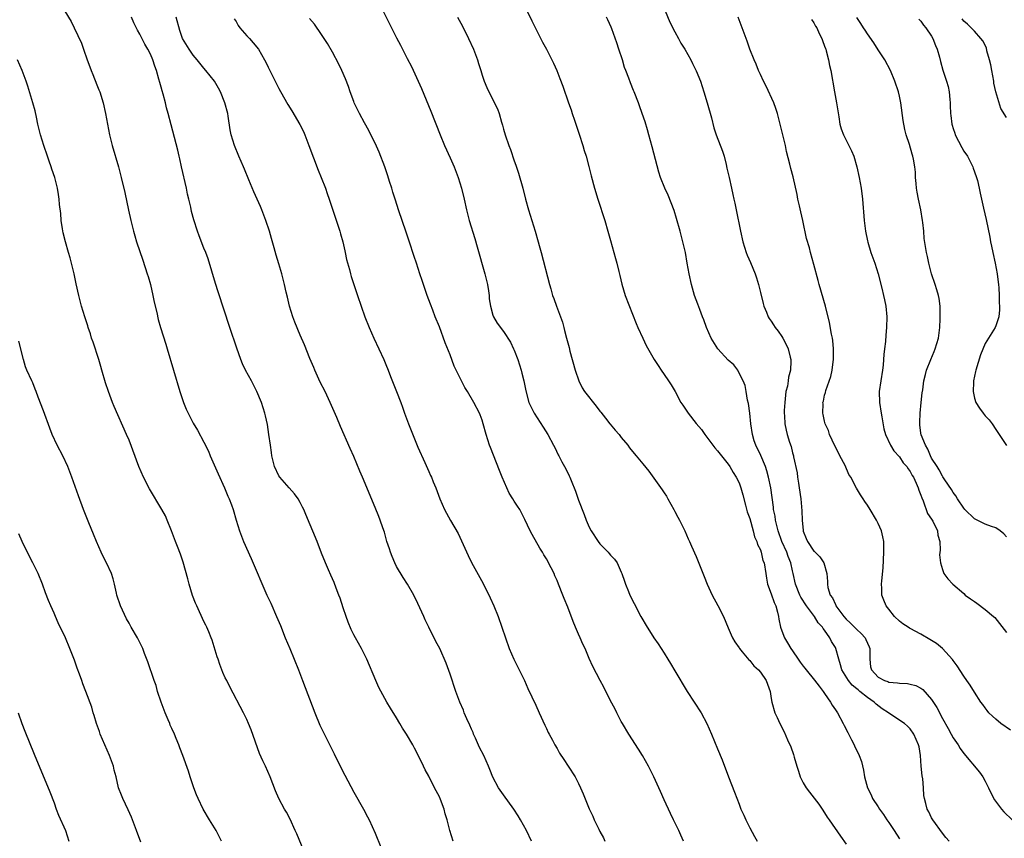
# Model space of a CAD drawing. Units: inches. Extents: x 2640000 to 2643000, y 1479000 to 1482000.
# Drawn here: x 2641433 to 2641617, y 1480656 to 1480809 of the extents above; entities that cross this region are included whole.
import ezdxf

# ---------------------------------------------------------------- set-up
doc = ezdxf.new("R2010")
doc.units = ezdxf.units.IN
doc.header["$MEASUREMENT"] = 0
doc.layers.add('LD26401479_10ft', color=120, linetype='Continuous')

msp = doc.modelspace()

# ---------------------------------------------------------------- linework, layer by layer
at = {"layer": 'LD26401479_10ft'}
for points, elevation in [([(2641550.56, 1480816.56), (2641554.07, 1480808.07), (2641555, 1480806.26), (2641555.7, 1480805), (2641556.15, 1480804.15), (2641556.85, 1480803), (2641557.97, 1480801), (2641558.33, 1480800.33), (2641558.98, 1480798.98), (2641559.77, 1480797), (2641560.45, 1480795), (2641561.07, 1480793), (2641561.86, 1480790.14), (2641562.31, 1480788.31), (2641562.75, 1480787), (2641563.93, 1480783.93), (2641564.2, 1480783), (2641564.57, 1480781.43), (2641564.75, 1480780.75), (2641565.13, 1480779), (2641565.59, 1480777), (2641565.84, 1480775.84), (2641566.05, 1480775), (2641566.21, 1480774.21), (2641566.48, 1480773), (2641567.27, 1480769), (2641567.72, 1480767), (2641568.33, 1480765), (2641568.52, 1480764.52), (2641569.13, 1480763.13), (2641569.99, 1480761), (2641570.24, 1480760.24), (2641570.61, 1480759), (2641571, 1480757.56), (2641571.49, 1480755.49), (2641571.66, 1480755), (2641572.12, 1480753.88), (2641572.45, 1480753), (2641572.66, 1480752.66), (2641573, 1480752.2), (2641573.47, 1480751.47), (2641573.75, 1480751), (2641574.31, 1480750.31), (2641575, 1480749.31), (2641575.19, 1480749), (2641575.83, 1480747.83), (2641576.2, 1480747), (2641576.56, 1480745.44), (2641576.68, 1480745), (2641576.7, 1480744.7), (2641576.62, 1480743), (2641576.27, 1480741.73), (2641576.18, 1480741), (2641576.03, 1480740.03), (2641575.77, 1480739), (2641575.68, 1480738.32), (2641575.54, 1480737), (2641575.45, 1480735.45), (2641575.46, 1480735), (2641575.53, 1480734.47), (2641575.55, 1480733), (2641575.78, 1480731.78), (2641575.99, 1480731), (2641576.45, 1480729.55), (2641576.73, 1480728.73), (2641577, 1480727.59), (2641577.17, 1480727), (2641577.2, 1480726.8), (2641577.85, 1480723.85), (2641577.94, 1480723), (2641578.1, 1480721.9), (2641578.27, 1480721), (2641578.54, 1480719), (2641578.73, 1480716.73), (2641578.79, 1480715), (2641578.97, 1480713.03), (2641579, 1480712.91), (2641579.57, 1480711.57), (2641579.78, 1480711), (2641581, 1480709.21), (2641581.11, 1480709.11), (2641582.11, 1480708.11), (2641582.87, 1480707), (2641583.42, 1480705), (2641583.54, 1480703.54), (2641583.51, 1480703), (2641583.61, 1480702.39), (2641584.06, 1480701), (2641584.46, 1480700.46), (2641585, 1480699.23), (2641585.09, 1480699.09), (2641585.11, 1480699), (2641586.56, 1480697), (2641587, 1480696.49), (2641587.78, 1480695.78), (2641589, 1480694.56), (2641589.83, 1480693.83), (2641590.56, 1480693), (2641590.71, 1480692.71), (2641591, 1480691.99), (2641591.31, 1480691.31), (2641591.42, 1480691), (2641591.44, 1480690.56), (2641591.44, 1480689), (2641591.6, 1480687.6), (2641591.73, 1480687), (2641593, 1480685.63), (2641594.19, 1480685), (2641594.81, 1480684.81), (2641595, 1480684.72), (2641596.62, 1480684.62), (2641597, 1480684.52), (2641598.48, 1480684.48), (2641599, 1480684.36), (2641600.07, 1480684.07), (2641601, 1480683.59), (2641601.32, 1480683.32), (2641603, 1480681.48), (2641603.96, 1480679.96), (2641605, 1480677.9), (2641606.06, 1480676.06), (2641606.65, 1480675), (2641607, 1480674.33), (2641607.93, 1480673), (2641608.34, 1480672.34), (2641609, 1480671.38), (2641611.91, 1480667.91), (2641612.55, 1480667), (2641613, 1480666.21), (2641613.6, 1480665), (2641614.03, 1480664.03), (2641614.73, 1480662.73), (2641616.07, 1480661), (2641616.49, 1480660.49), (2641618.06, 1480659)], 9970), ([(2641441, 1480810.08), (2641442.17, 1480808.17), (2641442.77, 1480807), (2641444.14, 1480804.14), (2641444.47, 1480803), (2641445.16, 1480801), (2641445.7, 1480799.7), (2641445.93, 1480799), (2641446.26, 1480798.26), (2641447, 1480796.33), (2641447.39, 1480795.39), (2641447.52, 1480795), (2641448.15, 1480793), (2641448.59, 1480791), (2641448.95, 1480789), (2641449.36, 1480787), (2641449.87, 1480785), (2641451.02, 1480781), (2641451.56, 1480779), (2641452.22, 1480776.22), (2641452.92, 1480772.92), (2641453.36, 1480771), (2641453.85, 1480769), (2641454.09, 1480768.09), (2641454.41, 1480767), (2641455.57, 1480763.57), (2641456.41, 1480761), (2641456.55, 1480760.55), (2641456.99, 1480759), (2641457.47, 1480757), (2641457.73, 1480755.73), (2641458.19, 1480753.81), (2641458.47, 1480752.47), (2641458.91, 1480751), (2641459.89, 1480747.89), (2641460.16, 1480747), (2641462.48, 1480739), (2641463.16, 1480737), (2641463.7, 1480735.7), (2641464.04, 1480735), (2641465, 1480733.14), (2641465.79, 1480731.79), (2641467, 1480729.56), (2641467.85, 1480727.85), (2641468.17, 1480727), (2641469.63, 1480723.63), (2641470.85, 1480721), (2641471.49, 1480719.49), (2641471.72, 1480719), (2641472.14, 1480717.86), (2641472.44, 1480717), (2641473, 1480714.99), (2641473.62, 1480713), (2641474.4, 1480711), (2641475.84, 1480707.84), (2641478.78, 1480701), (2641479.49, 1480699.49), (2641480.57, 1480697), (2641481.28, 1480695.28), (2641482.18, 1480693), (2641483.03, 1480691.03), (2641483.88, 1480689), (2641484.68, 1480687), (2641485.45, 1480685), (2641487.74, 1480679), (2641488.69, 1480676.69), (2641489.32, 1480675.32), (2641491.35, 1480671.35), (2641492.46, 1480669), (2641493.31, 1480667.31), (2641495, 1480664.19), (2641496.83, 1480661), (2641497.58, 1480659.58), (2641497.87, 1480659), (2641499, 1480656.5), (2641500.09, 1480653.91)], 9880), ([(2641500.04, 1480811), (2641502.06, 1480807), (2641503, 1480805.12), (2641503.74, 1480803.74), (2641505, 1480801.27), (2641505.79, 1480799.79), (2641507.66, 1480795.66), (2641509.4, 1480791.4), (2641511.12, 1480787), (2641511.97, 1480785), (2641513, 1480782.72), (2641513.75, 1480781), (2641514.51, 1480779), (2641515.14, 1480777), (2641515.62, 1480775), (2641516.06, 1480773), (2641516.56, 1480771), (2641517.6, 1480767.6), (2641518.06, 1480766.06), (2641519.49, 1480761), (2641519.79, 1480759.79), (2641519.97, 1480759), (2641520.16, 1480757.84), (2641520.28, 1480757), (2641520.32, 1480756.32), (2641520.53, 1480755), (2641521, 1480753.27), (2641521.1, 1480753), (2641521.79, 1480751.79), (2641523, 1480750.27), (2641524.28, 1480748.28), (2641524.88, 1480747), (2641525, 1480746.73), (2641525.64, 1480745), (2641526.3, 1480743), (2641526.43, 1480742.43), (2641526.8, 1480741), (2641527.15, 1480739.15), (2641527.73, 1480737), (2641528.13, 1480736.13), (2641528.69, 1480735), (2641530.37, 1480732.37), (2641531.27, 1480731), (2641532.36, 1480729), (2641532.55, 1480728.55), (2641533.2, 1480727.2), (2641533.32, 1480727), (2641533.87, 1480725.87), (2641534.61, 1480724.61), (2641535.28, 1480723.28), (2641535.39, 1480723), (2641535.6, 1480722.4), (2641536.43, 1480720.43), (2641537, 1480718.72), (2641538.05, 1480716.05), (2641538.43, 1480715), (2641539, 1480713.7), (2641539.36, 1480713), (2641540.68, 1480711), (2641541, 1480710.57), (2641542.52, 1480709), (2641542.75, 1480708.75), (2641543, 1480708.44), (2641543.73, 1480707.73), (2641544.2, 1480707), (2641545, 1480705.27), (2641545.11, 1480705), (2641545.58, 1480703.58), (2641545.79, 1480703), (2641546.37, 1480701.63), (2641546.62, 1480701), (2641547.4, 1480699.4), (2641548.67, 1480697), (2641549.84, 1480695), (2641550.3, 1480694.3), (2641551.11, 1480693), (2641551.87, 1480691.87), (2641553, 1480690.11), (2641553.69, 1480689), (2641554.19, 1480688.19), (2641555, 1480686.81), (2641557.32, 1480683), (2641559.92, 1480679), (2641561, 1480677.02), (2641561.87, 1480675), (2641563, 1480672.28), (2641563.82, 1480670.18), (2641565.03, 1480667.03), (2641566.16, 1480664.16), (2641567, 1480661.89), (2641567.35, 1480661), (2641567.87, 1480659.87), (2641568.25, 1480659), (2641569, 1480657.48), (2641569.87, 1480655.87), (2641570.36, 1480655)], 9930), ([(2641526.98, 1480811), (2641528.27, 1480808.27), (2641529, 1480806.83), (2641530.29, 1480804.29), (2641531.01, 1480803), (2641532.04, 1480801), (2641532.36, 1480800.36), (2641532.96, 1480799), (2641533.54, 1480797.54), (2641534.08, 1480796.08), (2641535.16, 1480793), (2641535.65, 1480791.65), (2641535.84, 1480791), (2641536.25, 1480789.75), (2641537.14, 1480787.14), (2641537.83, 1480785), (2641538.08, 1480784.08), (2641538.42, 1480783), (2641538.93, 1480781.07), (2641539.36, 1480779.36), (2641540, 1480777), (2641540.61, 1480775), (2641541.91, 1480771), (2641542.51, 1480769), (2641543, 1480767.26), (2641543.62, 1480765), (2641543.9, 1480763.9), (2641544.16, 1480763), (2641544.55, 1480761.45), (2641544.71, 1480760.71), (2641545.09, 1480759.09), (2641545.75, 1480757), (2641547.76, 1480751.76), (2641548.09, 1480751), (2641549, 1480749), (2641549.65, 1480747.65), (2641551.16, 1480745), (2641551.87, 1480743.87), (2641552.43, 1480743), (2641553, 1480742.23), (2641553.81, 1480741), (2641554.3, 1480740.3), (2641555.04, 1480739.04), (2641556.15, 1480737), (2641556.48, 1480736.48), (2641557.48, 1480735), (2641559, 1480733.08), (2641559.96, 1480731.96), (2641560.62, 1480731), (2641562.1, 1480729), (2641562.5, 1480728.5), (2641563, 1480727.97), (2641563.74, 1480727), (2641565, 1480725.44), (2641565.29, 1480725), (2641565.9, 1480723.9), (2641566.49, 1480723), (2641567, 1480721.98), (2641567.36, 1480721), (2641567.7, 1480719.7), (2641568.24, 1480717.76), (2641568.52, 1480716.52), (2641569, 1480715.28), (2641569.64, 1480713), (2641569.9, 1480711.9), (2641570.35, 1480711), (2641570.47, 1480710.47), (2641571, 1480709.44), (2641571.15, 1480709), (2641571.48, 1480707.48), (2641571.7, 1480707), (2641571.98, 1480705), (2641572.14, 1480704.14), (2641572.32, 1480703), (2641573, 1480701.25), (2641573.58, 1480699.58), (2641573.87, 1480699), (2641574.2, 1480697.8), (2641574.38, 1480697), (2641574.46, 1480696.46), (2641574.75, 1480695), (2641574.8, 1480694.8), (2641575.49, 1480693), (2641576.08, 1480692.08), (2641576.7, 1480691), (2641577, 1480690.59), (2641578.04, 1480689), (2641578.45, 1480688.45), (2641579, 1480687.69), (2641579.32, 1480687.32), (2641579.52, 1480687), (2641581.11, 1480685.11), (2641581.98, 1480683.98), (2641582.72, 1480683), (2641583, 1480682.57), (2641584.1, 1480681), (2641584.42, 1480680.42), (2641585, 1480679.54), (2641585.38, 1480679), (2641586.49, 1480677), (2641586.63, 1480676.63), (2641587.31, 1480675.31), (2641588.05, 1480673.95), (2641588.5, 1480673), (2641588.64, 1480672.64), (2641589.3, 1480671.3), (2641589.47, 1480671), (2641589.86, 1480669.86), (2641590.29, 1480668.29), (2641590.45, 1480667), (2641591, 1480665), (2641591.67, 1480663.67), (2641591.96, 1480663), (2641593, 1480661.41), (2641593.25, 1480661), (2641593.98, 1480659.98), (2641594.62, 1480659), (2641595, 1480658.48), (2641595.98, 1480657), (2641597, 1480655.42)], 9950), ([(2641513.56, 1480655), (2641512.95, 1480657), (2641512.45, 1480659), (2641512.1, 1480660.1), (2641511.87, 1480661), (2641511.21, 1480662.79), (2641511, 1480663.28), (2641510.39, 1480664.39), (2641510.1, 1480665), (2641509, 1480667.15), (2641508.35, 1480668.35), (2641508.03, 1480669), (2641507, 1480671.17), (2641506.37, 1480672.37), (2641506.02, 1480673), (2641504.86, 1480675), (2641504.11, 1480676.11), (2641503.63, 1480677), (2641503, 1480678.06), (2641501.85, 1480679.85), (2641501.16, 1480681), (2641499.69, 1480683.69), (2641499.15, 1480685), (2641497.44, 1480689), (2641497, 1480689.9), (2641496.44, 1480691), (2641495.31, 1480693), (2641495, 1480693.59), (2641494.54, 1480694.54), (2641493.95, 1480695.95), (2641493.56, 1480697), (2641493, 1480698.63), (2641492.43, 1480700.43), (2641492.23, 1480701), (2641491.74, 1480702.26), (2641491.35, 1480703.35), (2641490.74, 1480704.74), (2641490.29, 1480705.71), (2641489.74, 1480707), (2641489, 1480708.81), (2641488.16, 1480711), (2641486.03, 1480716.03), (2641485.65, 1480717), (2641485.44, 1480717.44), (2641485, 1480718.31), (2641484.6, 1480719), (2641483.93, 1480719.93), (2641482.94, 1480721), (2641481.18, 1480723), (2641481, 1480723.29), (2641480.2, 1480725), (2641479.69, 1480727), (2641479.62, 1480727.62), (2641479.42, 1480729), (2641479.15, 1480731), (2641478.86, 1480732.86), (2641478.51, 1480734.51), (2641478.38, 1480735), (2641477.74, 1480737), (2641476.91, 1480739), (2641475.87, 1480741), (2641474.78, 1480743), (2641474.19, 1480744.19), (2641473.87, 1480745), (2641473.12, 1480747.12), (2641471.86, 1480751), (2641469.67, 1480757.67), (2641469.19, 1480759.19), (2641467.81, 1480763.81), (2641467.37, 1480765), (2641467, 1480765.84), (2641466.09, 1480768.09), (2641465.78, 1480769), (2641465.11, 1480771.11), (2641464.68, 1480772.68), (2641464.53, 1480773.47), (2641464.17, 1480775), (2641463.93, 1480775.93), (2641463.74, 1480777), (2641462.8, 1480781), (2641462.52, 1480782.51), (2641462.38, 1480783), (2641462.15, 1480784.15), (2641460.85, 1480788.85), (2641460.31, 1480791), (2641460.02, 1480792.02), (2641459.82, 1480793), (2641459.38, 1480794.62), (2641459.19, 1480795.19), (2641459, 1480795.93), (2641458.75, 1480796.75), (2641458.59, 1480797.41), (2641458.15, 1480799), (2641457.8, 1480799.8), (2641457.45, 1480801), (2641457, 1480802.05), (2641456.49, 1480803), (2641455.94, 1480803.94), (2641455, 1480805.79), (2641454.57, 1480806.57), (2641453.92, 1480807.92), (2641453.47, 1480809)], 9890), ([(2641528.23, 1480655), (2641527.27, 1480657), (2641526.19, 1480659), (2641525.74, 1480659.74), (2641524.91, 1480661), (2641523, 1480663.64), (2641522.06, 1480665), (2641521, 1480666.99), (2641520.41, 1480668.41), (2641520.2, 1480669), (2641519.29, 1480671), (2641518.52, 1480672.52), (2641517.73, 1480674.27), (2641517.4, 1480675), (2641517.3, 1480675.3), (2641517, 1480675.93), (2641516.68, 1480676.68), (2641516.13, 1480677.87), (2641515.66, 1480679), (2641515.49, 1480679.49), (2641514.82, 1480681), (2641514.08, 1480683), (2641513, 1480686.18), (2641512.25, 1480688.25), (2641511.07, 1480691), (2641510.34, 1480692.34), (2641510.04, 1480693), (2641509.66, 1480693.66), (2641509.03, 1480695), (2641508.36, 1480696.36), (2641508.09, 1480697), (2641507, 1480699.43), (2641506.21, 1480701), (2641505.05, 1480703.05), (2641504.25, 1480704.25), (2641503, 1480706.34), (2641502.68, 1480707), (2641502.18, 1480708.18), (2641501.86, 1480709), (2641501.66, 1480709.66), (2641501.2, 1480711), (2641500.72, 1480712.72), (2641500.42, 1480713.58), (2641499.95, 1480715), (2641499.69, 1480715.69), (2641499, 1480717.37), (2641496.62, 1480723), (2641496.13, 1480724.13), (2641495, 1480726.86), (2641494.35, 1480728.35), (2641492.51, 1480732.51), (2641491.81, 1480734.19), (2641490.59, 1480737), (2641489.64, 1480739), (2641488.75, 1480740.75), (2641487.74, 1480743), (2641487.53, 1480743.53), (2641486.8, 1480745.2), (2641485.78, 1480747.78), (2641485, 1480749.56), (2641483.97, 1480751.97), (2641483.62, 1480753), (2641483.02, 1480755), (2641482.64, 1480756.64), (2641482.39, 1480757.61), (2641482.07, 1480759), (2641481.54, 1480761), (2641481, 1480762.89), (2641480.5, 1480764.5), (2641480.12, 1480765.88), (2641479.61, 1480767.61), (2641479.24, 1480769), (2641478.6, 1480771), (2641477.82, 1480773), (2641477.57, 1480773.57), (2641476.32, 1480776.32), (2641475.41, 1480778.59), (2641474.57, 1480780.57), (2641474.42, 1480781), (2641473.53, 1480783), (2641472.69, 1480785), (2641472.09, 1480787), (2641471.93, 1480787.93), (2641471.54, 1480790.46), (2641471.44, 1480791), (2641470.92, 1480793), (2641470.11, 1480795), (2641469.72, 1480795.72), (2641468.97, 1480797), (2641467.38, 1480799), (2641467, 1480799.43), (2641465.75, 1480801), (2641465, 1480801.91), (2641464.23, 1480803), (2641463, 1480805), (2641462.51, 1480806.51), (2641461.81, 1480809)], 9900), ([(2641472.67, 1480808.67), (2641473, 1480808.15), (2641473.4, 1480807.4), (2641473.73, 1480807), (2641475, 1480805.51), (2641475.51, 1480805), (2641476.19, 1480804.19), (2641477.17, 1480803), (2641478.34, 1480801), (2641478.57, 1480800.57), (2641479, 1480799.66), (2641481, 1480795.65), (2641481.88, 1480794.12), (2641482.68, 1480792.68), (2641483.45, 1480791.45), (2641484.95, 1480788.95), (2641485.59, 1480787.59), (2641485.84, 1480787), (2641486.63, 1480785), (2641488.36, 1480780.36), (2641488.92, 1480779), (2641489.7, 1480777), (2641490.05, 1480776.05), (2641490.4, 1480775), (2641492.37, 1480769), (2641492.5, 1480768.5), (2641492.94, 1480767), (2641493.32, 1480765.32), (2641493.41, 1480765), (2641493.67, 1480763.67), (2641494.19, 1480761.81), (2641494.39, 1480761), (2641494.52, 1480760.52), (2641495.7, 1480757), (2641496.38, 1480755), (2641497.09, 1480753), (2641497.86, 1480751), (2641498.74, 1480749), (2641499.7, 1480747), (2641500.62, 1480745), (2641501, 1480744.09), (2641501.44, 1480743), (2641501.86, 1480741.86), (2641503, 1480739), (2641503.77, 1480737), (2641504.1, 1480736.1), (2641504.48, 1480735), (2641505.21, 1480733), (2641507, 1480728.61), (2641508.26, 1480725.74), (2641509, 1480724.1), (2641509.36, 1480723.36), (2641509.52, 1480723), (2641509.87, 1480722.13), (2641510.35, 1480721), (2641511.1, 1480719), (2641511.98, 1480717), (2641513.08, 1480714.92), (2641514.49, 1480712.49), (2641515.13, 1480711.13), (2641516.37, 1480708.37), (2641517, 1480707.08), (2641519.16, 1480703.16), (2641520.48, 1480700.48), (2641521.16, 1480699), (2641521.96, 1480697), (2641522.68, 1480695), (2641523.34, 1480693), (2641524.06, 1480691), (2641524.9, 1480689), (2641526.88, 1480685), (2641527.56, 1480683.56), (2641529, 1480680.43), (2641529.62, 1480679), (2641530.69, 1480676.69), (2641531, 1480676.08), (2641531.34, 1480675.34), (2641531.52, 1480675), (2641532.15, 1480673.85), (2641532.59, 1480673), (2641533, 1480672.31), (2641533.47, 1480671.47), (2641534.24, 1480670.24), (2641535.08, 1480669), (2641536.35, 1480667), (2641537, 1480665.78), (2641537.39, 1480665), (2641537.87, 1480663.87), (2641539, 1480661.04), (2641539.65, 1480659.65), (2641539.92, 1480659), (2641540.77, 1480657.23), (2641541, 1480656.78), (2641541.65, 1480655.65), (2641541.95, 1480655)], 9910), ([(2641556.65, 1480655), (2641556.12, 1480656.12), (2641555.73, 1480657), (2641554.78, 1480659), (2641554.2, 1480660.2), (2641553, 1480662.73), (2641552.31, 1480664.31), (2641551.09, 1480667), (2641550.4, 1480668.4), (2641550.08, 1480669), (2641548.96, 1480671), (2641548.22, 1480672.22), (2641546.42, 1480675), (2641545.21, 1480677), (2641545, 1480677.38), (2641544.15, 1480679), (2641543.77, 1480679.77), (2641543, 1480681.22), (2641541.75, 1480683.75), (2641541.07, 1480685), (2641539.66, 1480687.66), (2641539, 1480689.13), (2641538.23, 1480691), (2641537.81, 1480691.81), (2641537.34, 1480693), (2641537, 1480693.7), (2641536.44, 1480695), (2641536.03, 1480696.03), (2641535, 1480698.74), (2641534.35, 1480700.35), (2641534.06, 1480701), (2641533.29, 1480703), (2641533, 1480703.71), (2641532.6, 1480704.6), (2641532.44, 1480705), (2641531.9, 1480706.1), (2641531, 1480707.78), (2641530.52, 1480708.52), (2641530.25, 1480709), (2641529.77, 1480709.77), (2641528.33, 1480712.33), (2641527.98, 1480713), (2641527, 1480715.11), (2641526.02, 1480717), (2641525.6, 1480717.6), (2641525, 1480718.52), (2641524.72, 1480719), (2641524.04, 1480720.04), (2641523.6, 1480721), (2641522.74, 1480723), (2641522.26, 1480724.26), (2641520.54, 1480728.54), (2641520.38, 1480729), (2641519.74, 1480731), (2641519.21, 1480733), (2641519, 1480733.67), (2641518.64, 1480734.64), (2641518.48, 1480735), (2641517.41, 1480737), (2641516.25, 1480739), (2641515.77, 1480739.77), (2641515, 1480741.27), (2641514.15, 1480743), (2641513.79, 1480743.79), (2641513, 1480745.9), (2641512.1, 1480748.1), (2641511, 1480751.11), (2641510.24, 1480753), (2641509.77, 1480754.23), (2641509.36, 1480755.36), (2641508.75, 1480757), (2641507.76, 1480759.76), (2641507.38, 1480761), (2641506.72, 1480763), (2641506.26, 1480764.26), (2641506.05, 1480765), (2641505.62, 1480766.38), (2641505.3, 1480767.3), (2641504.82, 1480768.82), (2641503.37, 1480773), (2641502.78, 1480774.78), (2641502.3, 1480776.3), (2641502.1, 1480777), (2641501.7, 1480778.3), (2641501.36, 1480779.36), (2641500.81, 1480781), (2641499.78, 1480783.78), (2641499, 1480785.44), (2641498.22, 1480787), (2641497.83, 1480787.83), (2641497, 1480789.24), (2641496.09, 1480791), (2641495.09, 1480793), (2641495, 1480793.22), (2641494.35, 1480795), (2641494.01, 1480796.01), (2641493.45, 1480797.45), (2641492.78, 1480799), (2641492.21, 1480800.21), (2641491, 1480802.45), (2641490.07, 1480804.07), (2641489, 1480805.75), (2641487.65, 1480807.65), (2641486.76, 1480808.76)], 9920), ([(2641514.39, 1480809), (2641515.3, 1480807.3), (2641516.45, 1480805), (2641517.35, 1480803), (2641518.12, 1480801), (2641518.32, 1480800.32), (2641518.76, 1480799), (2641519, 1480798.17), (2641519.38, 1480797), (2641519.84, 1480795.84), (2641520.22, 1480795), (2641521.84, 1480791.84), (2641522.16, 1480791), (2641522.63, 1480789.37), (2641522.81, 1480788.81), (2641523, 1480788.07), (2641523.31, 1480787), (2641524, 1480785), (2641524.28, 1480784.28), (2641525, 1480782.15), (2641525.32, 1480781.32), (2641525.81, 1480779.81), (2641526.59, 1480777), (2641527.1, 1480775), (2641527.66, 1480773), (2641528.88, 1480769), (2641529.48, 1480767), (2641529.66, 1480766.34), (2641530.03, 1480765), (2641531.58, 1480759), (2641531.81, 1480758.19), (2641532.16, 1480757), (2641532.4, 1480756.4), (2641532.86, 1480755), (2641533.61, 1480753), (2641533.98, 1480751.98), (2641534.23, 1480751), (2641534.41, 1480750.41), (2641534.77, 1480749), (2641535.25, 1480747.25), (2641535.41, 1480746.59), (2641536.37, 1480743), (2641537.05, 1480741), (2641537.71, 1480739.71), (2641538.14, 1480739), (2641540.29, 1480736.29), (2641541, 1480735.37), (2641541.18, 1480735.18), (2641542.03, 1480734.03), (2641542.85, 1480733), (2641542.91, 1480732.91), (2641543.83, 1480731.83), (2641544.58, 1480731), (2641545, 1480730.44), (2641546.2, 1480729), (2641546.53, 1480728.53), (2641547.42, 1480727.42), (2641547.79, 1480727), (2641549, 1480725.54), (2641550.14, 1480724.14), (2641552.65, 1480720.65), (2641553, 1480720.08), (2641553.45, 1480719.45), (2641553.71, 1480719), (2641554.82, 1480717), (2641555, 1480716.63), (2641555.57, 1480715.57), (2641555.89, 1480715), (2641556.88, 1480713), (2641557.5, 1480711.5), (2641557.75, 1480711), (2641558.11, 1480710.11), (2641559, 1480708.2), (2641560.49, 1480704.49), (2641561.04, 1480703), (2641561.96, 1480701), (2641563.06, 1480699.06), (2641564.1, 1480697), (2641565, 1480694.85), (2641565.53, 1480693.53), (2641565.78, 1480693), (2641566.23, 1480692.23), (2641567, 1480691.15), (2641567.09, 1480691), (2641567.59, 1480690.41), (2641568.86, 1480688.86), (2641569, 1480688.74), (2641569.74, 1480687.74), (2641570.66, 1480687), (2641571, 1480686.56), (2641572.1, 1480685), (2641572.32, 1480684.32), (2641572.79, 1480683), (2641573, 1480681.69), (2641573.13, 1480681), (2641573.72, 1480679), (2641574.13, 1480678.13), (2641574.61, 1480677), (2641575.41, 1480675.41), (2641576.05, 1480673.95), (2641576.66, 1480672.66), (2641577.17, 1480671.17), (2641577.29, 1480670.71), (2641577.78, 1480669), (2641578.11, 1480668.11), (2641578.45, 1480667), (2641579, 1480665.9), (2641579.54, 1480665), (2641580.15, 1480664.16), (2641581.9, 1480661.9), (2641582.56, 1480661), (2641583, 1480660.32), (2641583.5, 1480659.5), (2641583.87, 1480659), (2641585.94, 1480655.94), (2641587, 1480654.44)], 9940), ([(2641606.25, 1480655), (2641605.66, 1480655.66), (2641605, 1480656.49), (2641603.21, 1480659), (2641603, 1480659.38), (2641602.48, 1480660.48), (2641602.19, 1480661), (2641601.93, 1480662.07), (2641601.67, 1480663), (2641601.55, 1480663.55), (2641601.46, 1480665), (2641601.32, 1480666.68), (2641601.22, 1480667.22), (2641601.07, 1480669), (2641600.94, 1480671), (2641600.65, 1480672.65), (2641600.56, 1480673), (2641599.67, 1480675), (2641599, 1480675.98), (2641598.47, 1480676.47), (2641597.92, 1480677), (2641595, 1480678.95), (2641594.95, 1480679), (2641593.76, 1480679.76), (2641592.61, 1480680.61), (2641592.27, 1480681), (2641591, 1480681.85), (2641589.6, 1480683), (2641589.26, 1480683.26), (2641589, 1480683.49), (2641588.13, 1480684.13), (2641587.43, 1480685), (2641586.2, 1480687), (2641585.97, 1480687.97), (2641585.64, 1480689), (2641585.1, 1480691), (2641585, 1480691.19), (2641584.3, 1480692.3), (2641583.97, 1480693), (2641583, 1480694.42), (2641582.73, 1480694.73), (2641582.58, 1480695), (2641581.82, 1480695.82), (2641581.09, 1480697), (2641579.59, 1480699), (2641578.57, 1480700.57), (2641578.36, 1480701), (2641577.55, 1480703), (2641577.13, 1480705), (2641577, 1480705.54), (2641576.69, 1480707), (2641576.2, 1480708.2), (2641575.91, 1480709), (2641575.01, 1480711), (2641574.31, 1480713), (2641574.04, 1480713.96), (2641573.81, 1480715), (2641573.73, 1480715.73), (2641573.46, 1480717), (2641573.43, 1480717.43), (2641572.94, 1480721), (2641572.53, 1480723), (2641572.2, 1480724.2), (2641571.92, 1480725), (2641571.06, 1480727.06), (2641570.15, 1480729), (2641569.84, 1480729.84), (2641569.5, 1480731), (2641569.2, 1480733), (2641569.01, 1480735.01), (2641568.78, 1480736.78), (2641568.58, 1480737.42), (2641568.33, 1480739), (2641568.13, 1480740.13), (2641567.79, 1480741), (2641566.86, 1480742.86), (2641566.77, 1480743), (2641566, 1480744), (2641565, 1480744.91), (2641563.01, 1480747), (2641561.8, 1480749), (2641560.93, 1480751), (2641560.43, 1480752.43), (2641560.18, 1480753), (2641559.66, 1480754.34), (2641559.32, 1480755.32), (2641559, 1480756.16), (2641558.71, 1480757), (2641558.11, 1480759), (2641557.66, 1480761), (2641557.34, 1480763), (2641556.99, 1480765), (2641556.53, 1480767), (2641555.99, 1480769), (2641555.33, 1480771.33), (2641554.85, 1480772.85), (2641553.74, 1480775.74), (2641553.12, 1480777), (2641552.31, 1480779), (2641551.99, 1480779.99), (2641550.78, 1480784.78), (2641550.16, 1480787), (2641549.9, 1480787.9), (2641549.43, 1480789.43), (2641548.92, 1480791), (2641548.43, 1480792.43), (2641548.22, 1480793), (2641547.43, 1480795), (2641547.3, 1480795.3), (2641546.72, 1480796.72), (2641546.43, 1480797.57), (2641545.87, 1480799), (2641545.6, 1480799.6), (2641545.2, 1480801), (2641544.54, 1480803), (2641544.17, 1480804.17), (2641543.23, 1480806.77), (2641543.12, 1480807.12), (2641542.5, 1480808.5), (2641542.22, 1480809)], 9960), ([(2641617.74, 1480675.74), (2641615.94, 1480677), (2641615, 1480677.81), (2641614.38, 1480678.38), (2641613.69, 1480679), (2641613.4, 1480679.4), (2641613, 1480679.91), (2641612.57, 1480680.57), (2641612.21, 1480681), (2641611, 1480682.84), (2641610.17, 1480684.17), (2641609.56, 1480685), (2641609, 1480685.82), (2641607.75, 1480687.75), (2641607, 1480688.79), (2641606.92, 1480688.92), (2641605.01, 1480691.01), (2641603.92, 1480691.92), (2641602.67, 1480692.68), (2641601, 1480693.66), (2641599, 1480694.73), (2641598.83, 1480694.83), (2641598.61, 1480695), (2641597.63, 1480695.63), (2641597, 1480696.12), (2641596.08, 1480697), (2641595, 1480698.38), (2641594.49, 1480699), (2641594.04, 1480700.04), (2641593.71, 1480701), (2641593.72, 1480702.28), (2641593.65, 1480703), (2641593.67, 1480703.67), (2641593.92, 1480706.08), (2641594.08, 1480709), (2641594.05, 1480709.95), (2641594.05, 1480711), (2641593.89, 1480711.89), (2641593.61, 1480713), (2641593, 1480714.39), (2641592.68, 1480715), (2641591.48, 1480717), (2641591, 1480717.77), (2641590.49, 1480718.49), (2641590.17, 1480719), (2641589.7, 1480719.7), (2641588.97, 1480720.97), (2641587.92, 1480723), (2641587.55, 1480723.55), (2641586.81, 1480725.19), (2641585.86, 1480727), (2641585.59, 1480727.59), (2641584.89, 1480728.89), (2641583.92, 1480731), (2641583.74, 1480731.74), (2641583.11, 1480733), (2641583, 1480733.5), (2641582.75, 1480734.75), (2641582.66, 1480735), (2641582.71, 1480736.7), (2641582.69, 1480737), (2641582.77, 1480737.23), (2641583, 1480738.34), (2641583.15, 1480738.85), (2641583.23, 1480739.23), (2641584.17, 1480741.83), (2641584.38, 1480743), (2641584.57, 1480744.57), (2641584.65, 1480745), (2641584.64, 1480745.36), (2641584.66, 1480747), (2641584.53, 1480748.53), (2641584.44, 1480749), (2641584.26, 1480749.74), (2641583.91, 1480751.91), (2641583.13, 1480755), (2641581.95, 1480759), (2641581.77, 1480759.77), (2641581, 1480762.75), (2641580.35, 1480765), (2641580.14, 1480765.86), (2641579.64, 1480767.64), (2641578.93, 1480771), (2641578.58, 1480772.58), (2641578.29, 1480773.71), (2641578.01, 1480775), (2641577.84, 1480775.84), (2641577.12, 1480779.12), (2641576.68, 1480780.68), (2641576.49, 1480781.51), (2641575.88, 1480783.88), (2641575.66, 1480785), (2641574.17, 1480791), (2641573.89, 1480791.89), (2641573.49, 1480793), (2641572.07, 1480796.07), (2641571.6, 1480797), (2641571, 1480798.27), (2641570.67, 1480799), (2641570.19, 1480800.19), (2641569.82, 1480801), (2641569.04, 1480803), (2641568.5, 1480804.5), (2641566.84, 1480809)], 9980), ([(2641580.57, 1480808.57), (2641581, 1480807.95), (2641581.32, 1480807.32), (2641581.53, 1480807), (2641581.95, 1480805.95), (2641582.48, 1480805), (2641582.6, 1480804.6), (2641583, 1480803.59), (2641583.15, 1480803.15), (2641583.22, 1480803), (2641583.31, 1480802.69), (2641583.73, 1480801), (2641583.93, 1480799.93), (2641584.14, 1480799), (2641584.86, 1480795), (2641585.23, 1480793), (2641585.49, 1480791.49), (2641585.64, 1480790.36), (2641585.86, 1480789), (2641586.12, 1480788.12), (2641586.5, 1480787), (2641587.52, 1480785), (2641587.99, 1480783.99), (2641588.43, 1480783), (2641589.03, 1480781), (2641589.45, 1480779), (2641589.8, 1480777), (2641590.05, 1480775), (2641590.38, 1480771), (2641590.63, 1480769), (2641591, 1480767.19), (2641591.06, 1480766.94), (2641591.65, 1480765), (2641592.35, 1480763), (2641592.98, 1480761), (2641593.69, 1480758.31), (2641594.01, 1480757), (2641594.17, 1480756.17), (2641594.43, 1480755), (2641594.62, 1480753), (2641594.56, 1480751), (2641594.43, 1480749.57), (2641594.35, 1480748.35), (2641594.19, 1480747), (2641594.04, 1480745.96), (2641594.01, 1480745), (2641593.94, 1480743.94), (2641593.81, 1480743), (2641593.49, 1480741), (2641593.22, 1480739), (2641593.28, 1480737), (2641593.57, 1480735), (2641593.69, 1480734.31), (2641594.04, 1480732.04), (2641594.36, 1480731), (2641595.29, 1480729), (2641595.92, 1480727.93), (2641597, 1480726.83), (2641597.7, 1480725.7), (2641598.34, 1480725), (2641598.58, 1480724.58), (2641599, 1480724.09), (2641599.36, 1480723.35), (2641599.59, 1480723), (2641600.13, 1480721.87), (2641600.48, 1480721), (2641600.59, 1480720.59), (2641601, 1480719.65), (2641601.15, 1480719.15), (2641601.4, 1480718.6), (2641602.25, 1480716.25), (2641603, 1480715.19), (2641603.11, 1480715), (2641603.23, 1480714.77), (2641604.08, 1480713), (2641604.18, 1480712.18), (2641604.52, 1480711), (2641604.62, 1480709.38), (2641604.48, 1480708.48), (2641604.67, 1480707), (2641605, 1480705.78), (2641605.29, 1480705), (2641606, 1480704), (2641606.96, 1480703), (2641609, 1480701.28), (2641609.29, 1480701), (2641610.29, 1480700.29), (2641611, 1480699.76), (2641611.45, 1480699.45), (2641613, 1480698.3), (2641614.55, 1480697), (2641614.78, 1480696.78), (2641615.69, 1480695.69), (2641617, 1480693.97)], 9990), ([(2641617, 1480711.9), (2641616.46, 1480712.46), (2641615.82, 1480713), (2641615, 1480713.54), (2641614.2, 1480713.8), (2641613, 1480714.26), (2641611, 1480715.21), (2641609.2, 1480717), (2641609, 1480717.23), (2641607.81, 1480719), (2641607.52, 1480719.52), (2641607, 1480720.15), (2641606.7, 1480720.7), (2641605.48, 1480722.52), (2641605.11, 1480723.11), (2641605, 1480723.24), (2641604.42, 1480724.42), (2641604.02, 1480725), (2641603, 1480726.6), (2641602.78, 1480727), (2641602.28, 1480728.28), (2641601.82, 1480729), (2641601.06, 1480730.94), (2641601, 1480731.27), (2641600.81, 1480732.81), (2641600.76, 1480733), (2641600.76, 1480733.24), (2641600.84, 1480735), (2641601.06, 1480737), (2641601.23, 1480738.77), (2641601.34, 1480739.34), (2641601.54, 1480741), (2641601.82, 1480742.18), (2641602.06, 1480743), (2641602.85, 1480745), (2641603.49, 1480746.51), (2641603.68, 1480747), (2641604.26, 1480749), (2641604.5, 1480751), (2641604.59, 1480752.59), (2641604.6, 1480753), (2641604.56, 1480753.44), (2641604.59, 1480755), (2641604.43, 1480756.43), (2641604.3, 1480757), (2641603.96, 1480758.04), (2641603.67, 1480759), (2641602.99, 1480761.01), (2641602.46, 1480763), (2641602.23, 1480764.23), (2641602.03, 1480765), (2641601.62, 1480767.62), (2641601.51, 1480769), (2641601.36, 1480770.64), (2641601.31, 1480771), (2641600.96, 1480773), (2641600.52, 1480775), (2641600.29, 1480776.29), (2641600.18, 1480777), (2641600.09, 1480777.91), (2641600.01, 1480779), (2641599.99, 1480779.99), (2641599.86, 1480781), (2641599.58, 1480782.42), (2641599.5, 1480783), (2641599.36, 1480783.36), (2641598.84, 1480785.16), (2641598.25, 1480787), (2641597.98, 1480787.98), (2641597.69, 1480789.69), (2641597.26, 1480793), (2641597, 1480794.24), (2641596.82, 1480795), (2641596.14, 1480797), (2641595.32, 1480799), (2641594.25, 1480801), (2641593, 1480802.89), (2641592.18, 1480804.18), (2641591, 1480805.84), (2641590.57, 1480806.57), (2641590.26, 1480807), (2641589.79, 1480807.79), (2641589, 1480808.9)], 10000), ([(2641600.63, 1480808.63), (2641601, 1480808.24), (2641601.48, 1480807.48), (2641601.89, 1480807), (2641603, 1480805.41), (2641603.25, 1480805), (2641603.7, 1480803.7), (2641604.05, 1480803), (2641604.48, 1480801.52), (2641604.68, 1480800.68), (2641605.1, 1480799.1), (2641605.8, 1480797), (2641606.06, 1480796.05), (2641606.27, 1480795), (2641606.39, 1480793.61), (2641606.46, 1480793), (2641606.49, 1480792.49), (2641606.52, 1480791), (2641606.58, 1480790.58), (2641606.74, 1480789), (2641606.82, 1480788.81), (2641607, 1480788.2), (2641607.31, 1480787.31), (2641607.4, 1480787), (2641608.62, 1480784.62), (2641609, 1480783.96), (2641609.68, 1480783), (2641610.71, 1480781), (2641610.77, 1480780.77), (2641611, 1480780.1), (2641611.39, 1480779), (2641611.55, 1480778.45), (2641611.9, 1480777), (2641612.08, 1480776.08), (2641612.33, 1480775), (2641612.68, 1480773.32), (2641613.16, 1480771.16), (2641613.87, 1480767.87), (2641614.01, 1480767), (2641614.2, 1480766.2), (2641614.43, 1480765), (2641614.89, 1480763), (2641615.26, 1480761), (2641615.43, 1480759.43), (2641615.51, 1480759), (2641615.58, 1480758.42), (2641615.64, 1480757), (2641615.59, 1480755.59), (2641615.67, 1480755), (2641615.7, 1480754.3), (2641615.53, 1480753), (2641615, 1480751.29), (2641614.89, 1480751), (2641613, 1480748.03), (2641612.14, 1480745.86), (2641611.25, 1480743), (2641611.21, 1480742.79), (2641611, 1480741.9), (2641610.83, 1480741), (2641610.8, 1480740.8), (2641610.75, 1480739), (2641611, 1480737.8), (2641611.24, 1480737), (2641611.92, 1480735.92), (2641612.61, 1480735), (2641613, 1480734.49), (2641613.74, 1480733.74), (2641614.28, 1480733), (2641615, 1480731.9), (2641615.38, 1480731.38), (2641617, 1480728.91)], 10010), ([(2641617, 1480790.24), (2641615.91, 1480791.91), (2641615.01, 1480795.01), (2641614.65, 1480796.65), (2641614.62, 1480797), (2641614.24, 1480799), (2641614.09, 1480800.09), (2641613.83, 1480801), (2641613.32, 1480802.68), (2641613.23, 1480803.23), (2641612.56, 1480804.56), (2641612.16, 1480805), (2641611, 1480806.38), (2641609.7, 1480807.7), (2641609, 1480808.24), (2641608.69, 1480808.69)], 10020), ([(2641486.12, 1480652.12), (2641484.37, 1480656.37), (2641484.08, 1480657), (2641483.1, 1480659.1), (2641482.41, 1480660.41), (2641482.07, 1480661), (2641481.02, 1480663), (2641480.4, 1480664.4), (2641479.36, 1480667), (2641478.48, 1480669), (2641478.01, 1480670.01), (2641477.41, 1480671.41), (2641475.81, 1480675.81), (2641475.33, 1480677), (2641475, 1480677.76), (2641474.4, 1480679), (2641471.85, 1480683.85), (2641471.26, 1480685), (2641471, 1480685.54), (2641470.55, 1480686.55), (2641469.99, 1480687.99), (2641469.63, 1480689), (2641469.47, 1480689.47), (2641468.54, 1480692.54), (2641468.38, 1480693), (2641467.9, 1480694.1), (2641467.53, 1480695), (2641467.36, 1480695.36), (2641467, 1480696.02), (2641465.66, 1480699), (2641465.45, 1480699.45), (2641464.89, 1480700.89), (2641464.26, 1480703), (2641464.01, 1480704.01), (2641463.13, 1480707.13), (2641462.61, 1480708.61), (2641462.07, 1480710.07), (2641461.7, 1480711), (2641460.97, 1480712.97), (2641460.14, 1480715), (2641459.79, 1480715.79), (2641459.15, 1480717), (2641456.82, 1480720.82), (2641455.72, 1480723), (2641454.86, 1480725), (2641453, 1480729.93), (2641452.56, 1480731), (2641450.22, 1480736.22), (2641449.9, 1480737), (2641449.14, 1480739), (2641448.62, 1480740.62), (2641447.95, 1480743), (2641447.72, 1480743.72), (2641447.35, 1480745), (2641446.28, 1480748.28), (2641446.02, 1480749), (2641445.78, 1480749.78), (2641445.36, 1480751), (2641445.28, 1480751.28), (2641444.73, 1480753), (2641444.14, 1480755), (2641443.6, 1480757), (2641443.12, 1480759.12), (2641442.73, 1480761), (2641442.26, 1480763), (2641441.98, 1480763.98), (2641441.71, 1480765), (2641441.11, 1480767), (2641440.7, 1480768.7), (2641440.57, 1480769.43), (2641440.35, 1480771), (2641440.27, 1480772.27), (2641440.03, 1480773.97), (2641439.96, 1480775), (2641439.83, 1480775.83), (2641439.62, 1480777), (2641439.11, 1480779), (2641438.58, 1480780.58), (2641438.45, 1480781), (2641438.07, 1480782.07), (2641437.77, 1480783), (2641437.08, 1480785), (2641436.46, 1480787), (2641435.98, 1480789), (2641435.69, 1480790.31), (2641435.45, 1480791.45), (2641435.01, 1480793), (2641434.08, 1480796.08), (2641433.77, 1480797), (2641433.05, 1480799), (2641432.16, 1480801)], 9870), ([(2641470.3, 1480655), (2641469.85, 1480655.85), (2641469.27, 1480657), (2641468.06, 1480659), (2641466.88, 1480661), (2641465.92, 1480663), (2641465.64, 1480663.64), (2641465.14, 1480665), (2641464.44, 1480667), (2641464.1, 1480668.1), (2641463.07, 1480671), (2641462.47, 1480672.47), (2641462.29, 1480673), (2641461.81, 1480674.19), (2641461.47, 1480675), (2641461, 1480676.03), (2641460.71, 1480676.71), (2641460.61, 1480677), (2641460.33, 1480677.67), (2641459.75, 1480679), (2641458.98, 1480680.98), (2641458.34, 1480683), (2641458.07, 1480684.07), (2641457.72, 1480685), (2641456.53, 1480688.53), (2641455.9, 1480690.1), (2641455.56, 1480691), (2641455.38, 1480691.38), (2641455, 1480692.13), (2641454.58, 1480693), (2641453.43, 1480695), (2641453, 1480695.72), (2641452.55, 1480696.55), (2641451.39, 1480699), (2641450.73, 1480701), (2641450.64, 1480701.36), (2641450.29, 1480703), (2641450.03, 1480704.03), (2641449.71, 1480705), (2641448.78, 1480707), (2641448.17, 1480708.17), (2641447.79, 1480709), (2641446.91, 1480711), (2641446.38, 1480712.38), (2641445.5, 1480714.5), (2641444.51, 1480717), (2641443.55, 1480719.55), (2641442.31, 1480723), (2641441.54, 1480725), (2641440.61, 1480727), (2641439.59, 1480729), (2641438.66, 1480731), (2641438.18, 1480732.18), (2641437, 1480735.42), (2641436.01, 1480737.99), (2641435.64, 1480739), (2641435.48, 1480739.48), (2641435, 1480740.64), (2641434.81, 1480741), (2641433.92, 1480743), (2641433.66, 1480743.66), (2641433.27, 1480745), (2641432.41, 1480748.41)], 9860), ([(2641455.2, 1480654.8), (2641454.4, 1480657), (2641454.02, 1480657.98), (2641453.47, 1480659.47), (2641452.86, 1480660.86), (2641451.82, 1480663), (2641451.58, 1480663.58), (2641451.05, 1480665), (2641450.57, 1480667), (2641450.24, 1480668.24), (2641450.07, 1480669), (2641449.35, 1480671), (2641448.46, 1480673), (2641447.62, 1480675), (2641447.48, 1480675.48), (2641446.91, 1480677), (2641446.5, 1480678.5), (2641446.32, 1480679), (2641446.03, 1480680.03), (2641444.96, 1480683), (2641444.39, 1480684.39), (2641444.21, 1480685), (2641443.77, 1480686.23), (2641443.32, 1480687.32), (2641442.8, 1480688.8), (2641441.96, 1480691), (2641441.1, 1480693), (2641439.79, 1480695.79), (2641439.24, 1480697), (2641439, 1480697.58), (2641438.36, 1480699), (2641437.97, 1480699.97), (2641437.41, 1480701.41), (2641436.83, 1480703), (2641436, 1480705), (2641435.05, 1480707), (2641434.35, 1480708.35), (2641433.02, 1480711.02), (2641432.41, 1480712.41)], 9850), ([(2641432.31, 1480679), (2641432.98, 1480676.98), (2641433.54, 1480675.54), (2641435.26, 1480671.26), (2641438.23, 1480664.23), (2641439, 1480662.16), (2641439.41, 1480661), (2641439.85, 1480659.85), (2641441.11, 1480657), (2641441.77, 1480655)], 9840)]:
    msp.add_lwpolyline(points, dxfattribs=dict(at, elevation=elevation))

doc.saveas('drawing.dxf')
